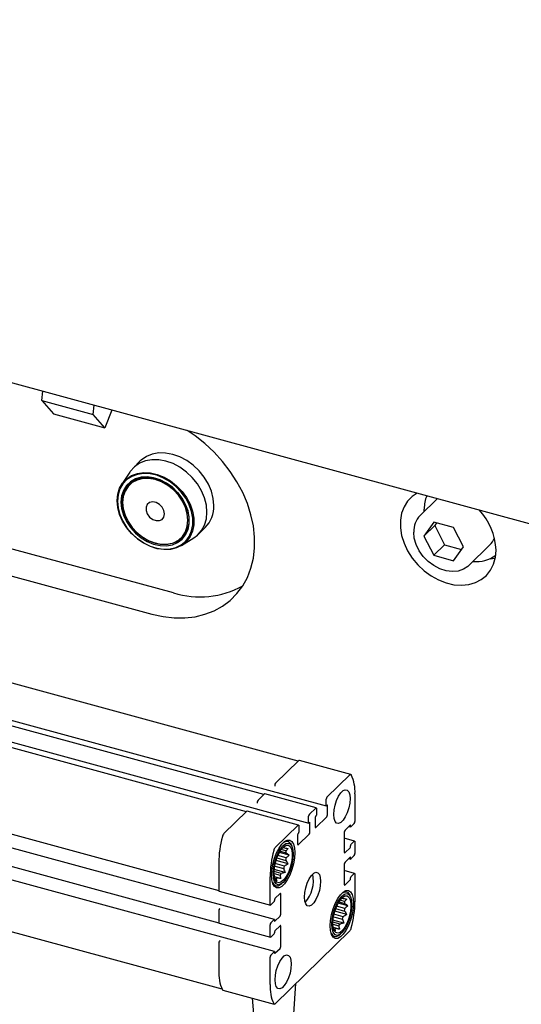
# Model space of a CAD drawing. Units: millimetres. Extents: x 20 to 410, y 10 to 287.
# Drawn here: x 102 to 106, y 123 to 131 of the extents above; entities that cross this region are included whole.
import ezdxf

# ---------------------------------------------------------------- set-up
doc = ezdxf.new("R2010")
doc.units = ezdxf.units.MM

msp = doc.modelspace()

# ---------------------------------------------------------------- linework, layer by layer
at = {"color": 7, "linetype": 'Continuous', "lineweight": 25}
for p, q in [((36.099978, 145.923864), (132.23612, 119.79612)), ((102.574505, 127.787651), (102.582942, 127.855219)), ((102.574505, 127.787651), (102.953541, 127.684637)), ((102.574505, 127.787651), (102.661985, 127.688202)), ((102.953541, 127.684637), (102.961978, 127.752205)), ((102.661985, 127.688202), (103.041021, 127.585188)), ((103.041021, 127.585188), (102.953541, 127.684637)), ((103.092371, 127.716767), (103.041021, 127.585188)), ((103.302333, 127.341439), (103.251663, 127.291984)), ((103.224613, 127.259211), (103.166028, 127.170479)), ((103.548478, 126.367872), (100.516187, 127.191984)), ((103.252336, 127.20281), (103.22056, 127.171796)), ((100.356177, 127.035809), (103.388468, 126.211698)), ((105.495686, 127.063597), (105.367967, 126.938939)), ((105.398279, 126.968524), (105.39769, 126.986998)), ((105.467963, 126.89069), (105.395018, 126.788063)), ((105.475023, 126.86615), (105.395018, 126.788063)), ((105.613854, 126.85104), (105.467963, 126.89069)), ((105.488498, 126.885109), (105.475023, 126.86615)), ((105.475023, 126.86615), (105.547968, 126.723872)), ((103.609712, 126.773087), (103.641488, 126.804101)), ((103.730619, 126.801265), (103.781289, 126.85072)), ((105.395018, 126.788063), (105.467963, 126.645785)), ((105.6868, 126.708762), (105.613854, 126.85104)), ((103.607073, 126.718602), (103.6972, 126.775018)), ((105.547968, 126.723872), (105.467963, 126.645785)), ((105.547968, 126.723872), (105.673324, 126.689803)), ((105.727185, 126.5709), (105.880527, 126.720568)), ((105.467963, 126.645785), (105.613854, 126.606135)), ((105.613854, 126.606135), (105.6868, 126.708762)), ((104.467485, 125.128389), (99.068199, 126.595799)), ((105.883599, 126.620371), (105.922205, 126.624514)), ((98.509583, 126.473514), (104.675241, 124.79782)), ((104.214432, 124.881401), (98.813111, 126.349365)), ((98.380242, 126.347273), (104.5459, 124.671579)), ((104.085091, 124.75516), (98.683769, 126.223124)), ((104.292214, 123.960636), (98.126557, 125.636329)), ((98.479096, 125.642242), (103.881043, 124.174108)), ((98.479096, 125.404684), (103.881043, 123.93655)), ((104.292214, 123.723078), (98.126557, 125.398772)), ((104.469501, 125.130356), (104.30037, 124.965279)), ((104.85603, 125.030423), (104.476994, 125.133437)), ((104.679406, 124.862265), (104.848537, 125.027342)), ((98.505358, 124.916107), (103.904859, 123.448638)), ((104.295036, 124.950277), (104.295036, 124.944155)), ((104.165695, 124.824036), (104.165695, 124.817914)), ((104.217698, 124.884589), (104.171029, 124.839038)), ((104.599732, 124.782808), (104.220696, 124.885822)), ((104.674073, 124.800732), (104.674073, 124.847263)), ((104.886752, 124.887086), (104.886752, 124.683814)), ((104.088357, 124.758348), (103.919226, 124.593272)), ((104.470391, 124.656567), (104.091354, 124.759581)), ((104.550065, 124.736024), (104.596735, 124.781575)), ((104.602068, 124.776985), (104.602068, 124.730453)), ((104.68074, 124.802341), (104.67674, 124.798436)), ((104.683407, 124.731472), (104.683407, 124.800046)), ((104.544731, 124.67449), (104.544731, 124.721022)), ((104.592734, 124.711547), (104.592734, 124.642973)), ((104.599401, 124.722952), (104.595401, 124.719048)), ((104.598068, 124.638383), (104.678073, 124.71647)), ((104.298263, 124.490258), (104.467393, 124.655334)), ((104.472727, 124.650744), (104.472727, 124.604212)), ((104.551399, 124.6761), (104.547398, 124.672195)), ((104.554065, 124.605231), (104.554065, 124.673804)), ((104.85075, 124.656022), (104.813415, 124.619582)), ((104.841525, 124.647018), (104.854585, 124.643469)), ((104.853417, 124.64638), (104.853417, 124.653727)), ((104.881419, 124.668812), (104.856084, 124.644085)), ((104.391197, 124.536554), (104.375304, 124.540873)), ((104.463393, 124.585306), (104.463393, 124.516732)), ((104.47006, 124.596711), (104.46606, 124.592807)), ((104.468727, 124.512142), (104.548732, 124.590229)), ((104.808081, 124.60458), (104.808081, 124.457637)), ((104.884416, 124.537796), (104.808081, 124.558542)), ((104.856084, 124.511836), (104.881419, 124.536564)), ((104.334701, 124.463848), (104.37966, 124.451629)), ((104.377231, 124.465909), (104.3424, 124.475375)), ((104.355745, 124.491245), (104.367147, 124.488146)), ((104.36051, 124.493858), (104.358919, 124.49429)), ((104.420856, 124.500171), (104.41537, 124.512317)), ((104.813415, 124.453046), (104.85075, 124.489487)), ((104.853417, 124.496988), (104.853417, 124.504335)), ((104.886752, 124.531973), (104.886752, 124.446257)), ((104.393372, 124.369792), (104.304228, 124.394019)), ((104.310768, 124.413628), (104.377231, 124.395565)), ((104.37966, 124.414586), (104.31788, 124.431377)), ((104.401624, 124.434403), (104.329035, 124.454132)), ((104.85075, 124.418465), (104.813415, 124.382024)), ((104.841525, 124.40946), (104.854585, 124.405911)), ((104.853417, 124.408822), (104.853417, 124.416169)), ((104.881419, 124.431255), (104.856084, 124.406527)), ((103.881011, 124.378416), (103.881011, 124.175145)), ((104.37083, 124.306386), (104.291161, 124.328038)), ((104.294483, 124.352921), (104.36051, 124.334976)), ((104.367147, 124.353643), (104.298433, 124.372318)), ((104.808081, 124.367022), (104.808081, 124.220079)), ((104.884416, 124.300238), (104.808081, 124.320985)), ((104.260047, 124.072131), (104.260047, 124.275402)), ((104.290151, 124.298009), (104.333979, 124.286098)), ((104.343044, 124.299407), (104.290226, 124.313762)), ((104.340036, 124.261175), (104.292516, 124.27409)), ((104.31381, 124.266413), (104.292889, 124.272099)), ((104.294565, 124.264793), (104.304745, 124.262026)), ((104.309242, 124.246274), (104.300703, 124.252719)), ((104.813415, 124.215488), (104.85075, 124.251929)), ((104.853417, 124.25943), (104.853417, 124.266777)), ((104.856084, 124.274278), (104.881419, 124.299006)), ((104.886752, 124.294416), (104.886752, 124.091144)), ((103.883347, 124.169322), (104.262384, 124.066308)), ((104.286133, 124.212775), (104.302027, 124.208455)), ((104.335143, 124.217122), (104.346022, 124.224821)), ((104.293383, 124.107116), (104.293383, 124.099769)), ((104.333385, 124.151058), (104.296049, 124.114617)), ((104.338719, 123.999525), (104.338719, 124.146468)), ((104.810591, 124.09294), (104.77576, 124.102407)), ((104.789105, 124.118277), (104.800507, 124.115178)), ((104.79387, 124.120889), (104.792279, 124.121322)), ((104.824557, 124.163585), (104.808664, 124.167905)), ((104.854216, 124.127202), (104.84873, 124.139348)), ((103.889678, 124.041559), (103.886345, 124.038306)), ((104.290716, 124.092268), (104.265381, 124.067541)), ((104.744128, 124.04066), (104.810591, 124.022597)), ((104.81302, 124.041618), (104.75124, 124.058408)), ((104.834984, 124.061435), (104.762395, 124.081163)), ((104.768061, 124.09088), (104.81302, 124.078661)), ((103.881011, 124.023304), (103.881011, 123.937587)), ((104.265381, 123.935292), (104.290716, 123.96002)), ((104.293383, 123.957724), (104.293383, 123.950377)), ((104.296049, 123.948082), (104.333385, 123.984523)), ((104.80419, 123.933417), (104.724521, 123.95507)), ((104.727843, 123.979953), (104.79387, 123.962008)), ((104.800507, 123.980674), (104.731793, 123.999349)), ((104.826732, 123.996823), (104.737588, 124.021051)), ((103.883347, 123.931764), (104.262384, 123.82875)), ((104.260047, 123.834573), (104.260047, 123.92029)), ((104.333385, 123.9135), (104.296049, 123.87706)), ((104.338719, 123.761967), (104.338719, 123.90891)), ((104.723511, 123.925041), (104.767339, 123.913129)), ((104.776404, 123.926439), (104.723586, 123.940794)), ((104.773396, 123.888207), (104.725876, 123.901121)), ((104.74717, 123.893444), (104.726249, 123.89913)), ((104.727925, 123.891824), (104.738105, 123.889058)), ((104.742602, 123.873306), (104.734063, 123.879751)), ((104.290716, 123.85471), (104.265381, 123.829983)), ((104.293383, 123.869559), (104.293383, 123.862211)), ((104.848537, 123.876289), (104.298263, 123.339204)), ((104.719493, 123.839806), (104.735387, 123.835487)), ((104.768503, 123.844154), (104.779382, 123.851853)), ((103.881011, 123.785746), (103.881011, 123.582475)), ((103.889678, 123.804002), (103.886345, 123.800748)), ((104.296049, 123.710524), (104.333385, 123.746965)), ((104.260047, 123.479461), (104.260047, 123.682732)), ((104.265381, 123.697734), (104.290716, 123.722462)), ((104.293383, 123.720167), (104.293383, 123.712819)), ((104.435675, 123.264874), (104.451017, 123.488297)), ((103.911733, 123.439137), (104.290769, 123.336124)), ((104.128786, 123.380147), (104.136702, 123.264874))]:
    msp.add_line(p, q, dxfattribs=at)
at = {"color": 7, "linetype": 'Continuous', "lineweight": 25, "flags": 128}
for points in [[(103.388468, 126.211698), (103.47043, 126.193729), (103.551431, 126.184585), (103.630522, 126.184373), (103.706774, 126.193094), (103.779295, 126.210648), (103.847234, 126.236828), (103.909794, 126.271327), (103.966242, 126.313741), (104.015916, 126.363573), (104.058234, 126.420238), (104.0927, 126.483071), (104.118909, 126.551337), (104.136554, 126.624235), (104.145429, 126.70091), (104.145429, 126.780463), (104.136554, 126.861962), (104.118909, 126.944451), (104.0927, 127.026963), (104.058234, 127.108531), (104.015916, 127.188198), (103.966242, 127.26503), (103.909794, 127.338127), (103.847234, 127.406631), (103.779295, 127.46974), (103.706774, 127.526713), (103.649226, 127.565426)], [(103.84504, 127.013668), (103.840433, 127.065953), (103.826753, 127.119153), (103.804415, 127.171652), (103.774098, 127.221855), (103.736723, 127.268236), (103.693425, 127.309387), (103.645521, 127.344056), (103.594466, 127.37119), (103.541811, 127.389966), (103.489156, 127.399811), (103.4381, 127.400428), (103.390196, 127.391798), (103.346899, 127.374182), (103.309524, 127.348117), (103.302333, 127.341439)], [(103.6972, 126.775018), (103.723428, 126.794588), (103.753745, 126.828311), (103.776083, 126.868668), (103.789763, 126.914432), (103.79437, 126.964213), (103.789763, 127.016498), (103.776083, 127.069698), (103.753745, 127.122197), (103.723428, 127.1724), (103.686053, 127.218781), (103.642755, 127.259931), (103.594851, 127.294601), (103.543796, 127.321735), (103.491141, 127.34051), (103.438486, 127.350356), (103.387431, 127.350973), (103.339526, 127.342343), (103.296229, 127.324727), (103.258854, 127.298661), (103.228537, 127.264938), (103.224613, 127.259211)], [(103.131776, 127.048992), (103.136324, 127.096729), (103.149821, 127.14046), (103.171834, 127.178779), (103.201655, 127.210454), (103.238325, 127.234468), (103.280666, 127.250049), (103.327318, 127.256695), (103.37678, 127.254194), (103.427463, 127.242626), (103.477738, 127.222362), (103.525989, 127.194053), (103.570666, 127.158611), (103.610331, 127.117173), (103.643711, 127.071071), (103.669733, 127.021789), (103.68756, 126.970908), (103.696619, 126.920065), (103.696619, 126.870894), (103.68756, 126.824976), (103.669733, 126.783785), (103.643711, 126.748646), (103.610331, 126.720689), (103.570666, 126.700812), (103.525989, 126.689653), (103.477738, 126.687572), (103.427463, 126.694635), (103.37678, 126.710616), (103.327318, 126.735), (103.280666, 126.767005), (103.238325, 126.8056), (103.201655, 126.849547), (103.171834, 126.897432), (103.149821, 126.947716), (103.136324, 126.998783), (103.131776, 127.048992)], [(103.134484, 127.045389), (103.138951, 126.996068), (103.152209, 126.945904), (103.173833, 126.896509), (103.203126, 126.849471), (103.239148, 126.806302), (103.280741, 126.768389), (103.326567, 126.736951), (103.375155, 126.712998), (103.424941, 126.6973), (103.474327, 126.690362), (103.521725, 126.692406), (103.565611, 126.703367), (103.604575, 126.722893), (103.637365, 126.750356), (103.662926, 126.784873), (103.680437, 126.825335), (103.689336, 126.870441), (103.689336, 126.918743), (103.680437, 126.968686), (103.662926, 127.018667), (103.637365, 127.067078), (103.604575, 127.112364), (103.565611, 127.153069), (103.521725, 127.187885), (103.474327, 127.215692), (103.424941, 127.235598), (103.375155, 127.246962), (103.326567, 127.249419), (103.280741, 127.24289), (103.239148, 127.227585), (103.203126, 127.203996), (103.173833, 127.17288), (103.152209, 127.135239), (103.138951, 127.092282), (103.134484, 127.045389)], [(103.159779, 127.038515), (103.164345, 126.990925), (103.177879, 126.942573), (103.199892, 126.895207), (103.229588, 126.850538), (103.265894, 126.810181), (103.307498, 126.775594), (103.352895, 126.748028), (103.400446, 126.728479), (103.448431, 126.717653), (103.495117, 126.715942), (103.538815, 126.723407), (103.577947, 126.739779), (103.611098, 126.764465), (103.63707, 126.796575), (103.654925, 126.834947), (103.664016, 126.878194), (103.664016, 126.924753), (103.654925, 126.972942), (103.63707, 127.021019), (103.611098, 127.067246), (103.577947, 127.109952), (103.538815, 127.147595), (103.495117, 127.178812), (103.448431, 127.202477), (103.400446, 127.217734), (103.352895, 127.224031), (103.307498, 127.221141), (103.265894, 127.209168), (103.229588, 127.188545), (103.199892, 127.160018), (103.177879, 127.124617), (103.164345, 127.083622), (103.159779, 127.038515)], [(103.168763, 127.039401), (103.173215, 127.08338), (103.186411, 127.123351), (103.207874, 127.157867), (103.236827, 127.185681), (103.272226, 127.205788), (103.312789, 127.217461), (103.357052, 127.220279), (103.403413, 127.214139), (103.450199, 127.199264), (103.495717, 127.176191), (103.538323, 127.145754), (103.576477, 127.109052), (103.608799, 127.067414), (103.634122, 127.022342), (103.65153, 126.975467), (103.660394, 126.928483), (103.660394, 126.883088), (103.65153, 126.840922), (103.634122, 126.80351), (103.608799, 126.772203), (103.576477, 126.748133), (103.538323, 126.73217), (103.495717, 126.724892), (103.450199, 126.72656), (103.403413, 126.737116), (103.357052, 126.756176), (103.312789, 126.783053), (103.272226, 126.816775), (103.236827, 126.856123), (103.207874, 126.899676), (103.186411, 126.945858), (103.173215, 126.993001), (103.168763, 127.039401)], [(103.17115, 127.035424), (103.175787, 126.988535), (103.189519, 126.940928), (103.211819, 126.894432), (103.241831, 126.850833), (103.278399, 126.811808), (103.32012, 126.778856), (103.36539, 126.753243), (103.412469, 126.735954), (103.459549, 126.727653), (103.504819, 126.728659), (103.54654, 126.738934), (103.583108, 126.758081), (103.61312, 126.785367), (103.63542, 126.819742), (103.649152, 126.859885), (103.653789, 126.904253), (103.649152, 126.951142), (103.63542, 126.998749), (103.61312, 127.045245), (103.583108, 127.088844), (103.54654, 127.127869), (103.504819, 127.160821), (103.459549, 127.186434), (103.412469, 127.203723), (103.36539, 127.212024), (103.32012, 127.211018), (103.278399, 127.200744), (103.241831, 127.181596), (103.211819, 127.15431), (103.189519, 127.119935), (103.175787, 127.079792), (103.17115, 127.035424)], [(105.345193, 127.104498), (105.309446, 127.080278), (105.275244, 127.045462), (105.248786, 127.003794), (105.230757, 126.956355), (105.221624, 126.904373), (105.221624, 126.849194), (105.230757, 126.792248), (105.248786, 126.735009), (105.275244, 126.67896), (105.309446, 126.625553), (105.350506, 126.57617), (105.397361, 126.532091), (105.448797, 126.494457), (105.503482, 126.464243), (105.559999, 126.442231), (105.616886, 126.428993), (105.672668, 126.424869), (105.725902, 126.429968), (105.775207, 126.444158), (105.819307, 126.46707), (105.857061, 126.498111), (105.88749, 126.536477), (105.909805, 126.581176), (105.92343, 126.631048), (105.928011, 126.684803), (105.928011, 126.684803)], [(103.481394, 126.951106), (103.47674, 126.976503), (103.463406, 127.000999), (103.443192, 127.021287), (103.418829, 127.034626), (103.393607, 127.039216), (103.370933, 127.034436), (103.353868, 127.020931), (103.344718, 127.000527), (103.344718, 126.975977), (103.353868, 126.950599), (103.370933, 126.927819), (103.393607, 126.910714), (103.418829, 126.901594), (103.443192, 126.901691), (103.463406, 126.910992), (103.47674, 126.92824), (103.481394, 126.951106)], [(105.727185, 126.5709), (105.720134, 126.56445), (105.686782, 126.542788), (105.647731, 126.529811), (105.60458, 126.526049), (105.559095, 126.531658), (105.513138, 126.546407), (105.468591, 126.569692), (105.427278, 126.600561), (105.39089, 126.637749), (105.360916, 126.679734), (105.338585, 126.724797), (105.324809, 126.771094), (105.320154, 126.816728)], [(104.848537, 125.027342), (104.850184, 125.028762), (104.851805, 125.029785), (104.853377, 125.030396), (104.854874, 125.030585), (104.856275, 125.030349), (104.857557, 125.029693), (104.8587, 125.028625), (104.859689, 125.027163)], [(104.730076, 124.734165), (104.732507, 124.767586), (104.739602, 124.803044), (104.750786, 124.837667), (104.765153, 124.868649), (104.78154, 124.893481), (104.798619, 124.91015), (104.815006, 124.917307), (104.829374, 124.914371), (104.840558, 124.901581), (104.847653, 124.879972), (104.850084, 124.851296), (104.847653, 124.817874), (104.840558, 124.782416), (104.829374, 124.747793), (104.815006, 124.716811), (104.798619, 124.691979), (104.78154, 124.67531), (104.765153, 124.668153), (104.750786, 124.671089), (104.739602, 124.683879), (104.732507, 124.705488), (104.730076, 124.734165)], [(104.596735, 124.781575), (104.597775, 124.782403), (104.598776, 124.782822), (104.599698, 124.782817), (104.600506, 124.782387), (104.601169, 124.78155), (104.601662, 124.780338), (104.601966, 124.778796), (104.602068, 124.776985)], [(104.67674, 124.798436), (104.676219, 124.798023), (104.675719, 124.797813), (104.675258, 124.797816), (104.674854, 124.79803), (104.674522, 124.798449), (104.674276, 124.799055), (104.674124, 124.799826), (104.674073, 124.800732)], [(104.683407, 124.800046), (104.683355, 124.800951), (104.683204, 124.801722), (104.682957, 124.802328), (104.682626, 124.802747), (104.682221, 124.802961), (104.68176, 124.802964), (104.68126, 124.802754), (104.68074, 124.802341)], [(104.467393, 124.655334), (104.468434, 124.656162), (104.469434, 124.656581), (104.470357, 124.656575), (104.471165, 124.656146), (104.471828, 124.655309), (104.472321, 124.654096), (104.472625, 124.652555), (104.472727, 124.650744)], [(104.547398, 124.672195), (104.546878, 124.671782), (104.546378, 124.671572), (104.545917, 124.671575), (104.545513, 124.671789), (104.545181, 124.672208), (104.544934, 124.672814), (104.544783, 124.673585), (104.544731, 124.67449)], [(104.554065, 124.673804), (104.554014, 124.67471), (104.553862, 124.675481), (104.553616, 124.676087), (104.553284, 124.676506), (104.55288, 124.67672), (104.552419, 124.676723), (104.551919, 124.676513), (104.551399, 124.6761)], [(104.592734, 124.642973), (104.592837, 124.641162), (104.59314, 124.639621), (104.593633, 124.638408), (104.594297, 124.637571), (104.595105, 124.637142), (104.596027, 124.637136), (104.597028, 124.637555), (104.598068, 124.638383)], [(104.853417, 124.653727), (104.853366, 124.654633), (104.853214, 124.655403), (104.852968, 124.65601), (104.852636, 124.656428), (104.852232, 124.656643), (104.851771, 124.656646), (104.851271, 124.656436), (104.85075, 124.656022)], [(104.856084, 124.644085), (104.855564, 124.643671), (104.855063, 124.643462), (104.854602, 124.643464), (104.854198, 124.643679), (104.853867, 124.644097), (104.85362, 124.644704), (104.853468, 124.645474), (104.853417, 124.64638)], [(104.271381, 124.286464), (104.273861, 124.326395), (104.281156, 124.368845), (104.292843, 124.411349), (104.308242, 124.451435), (104.326458, 124.486775), (104.346433, 124.515314), (104.367006, 124.535394), (104.386981, 124.545847), (104.405198, 124.546067), (104.420597, 124.536041), (104.432283, 124.51635), (104.439579, 124.48814), (104.442058, 124.453051), (104.439579, 124.41312), (104.432283, 124.37067), (104.420597, 124.328166), (104.405198, 124.28808), (104.386981, 124.25274), (104.367006, 124.224201), (104.346433, 124.204121), (104.326458, 124.193668), (104.308242, 124.193448), (104.292843, 124.203474), (104.281156, 124.223165), (104.273861, 124.251375), (104.271381, 124.286464)], [(104.35842, 124.528125), (104.361479, 124.530152), (104.380393, 124.537325), (104.397184, 124.534142), (104.410798, 124.520803), (104.41537, 124.512317)], [(104.881419, 124.536564), (104.882459, 124.537391), (104.88346, 124.53781), (104.884382, 124.537805), (104.88519, 124.537376), (104.885854, 124.536539), (104.886346, 124.535326), (104.88665, 124.533784), (104.886752, 124.531973)], [(104.282715, 124.297527), (104.285237, 124.335167), (104.29263, 124.375165), (104.304391, 124.414794), (104.319718, 124.451354), (104.337566, 124.482354), (104.35672, 124.50568), (104.375874, 124.519743), (104.393722, 124.523585), (104.409049, 124.516944), (104.42081, 124.500272), (104.428203, 124.474706), (104.430724, 124.441988), (104.428203, 124.404348), (104.42081, 124.36435), (104.409049, 124.324721), (104.393722, 124.288161), (104.375874, 124.257161), (104.35672, 124.233835), (104.337566, 124.219772), (104.319718, 124.21593), (104.304391, 124.222571), (104.29263, 124.239243), (104.285237, 124.264809), (104.282715, 124.297527)], [(104.290049, 124.304685), (104.292521, 124.340135), (104.299755, 124.377782), (104.311214, 124.414835), (104.326047, 124.448544), (104.343155, 124.476409), (104.36127, 124.496365), (104.379047, 124.506931), (104.395168, 124.507324), (104.408437, 124.497513), (104.417871, 124.478228), (104.42277, 124.450898), (104.42277, 124.41755), (104.417871, 124.380658), (104.408437, 124.342957), (104.395168, 124.307244), (104.379047, 124.276167), (104.36127, 124.252031), (104.343155, 124.236627), (104.326047, 124.231096), (104.311214, 124.235849), (104.299755, 124.250534), (104.292521, 124.274061), (104.290049, 124.304685)], [(104.463393, 124.516732), (104.463496, 124.514921), (104.463799, 124.51338), (104.464292, 124.512167), (104.464955, 124.51133), (104.465764, 124.510901), (104.466686, 124.510895), (104.467686, 124.511314), (104.468727, 124.512142)], [(104.808081, 124.457637), (104.808183, 124.455826), (104.808487, 124.454284), (104.80898, 124.453071), (104.809643, 124.452234), (104.810451, 124.451805), (104.811374, 124.4518), (104.812374, 124.452219), (104.813415, 124.453046)], [(104.853417, 124.416169), (104.853366, 124.417075), (104.853214, 124.417846), (104.852968, 124.418452), (104.852636, 124.41887), (104.852232, 124.419085), (104.851771, 124.419088), (104.851271, 124.418878), (104.85075, 124.418465)], [(104.856084, 124.406527), (104.855564, 124.406113), (104.855063, 124.405904), (104.854602, 124.405906), (104.854198, 124.406121), (104.853867, 124.40654), (104.85362, 124.407146), (104.853468, 124.407917), (104.853417, 124.408822)], [(104.513396, 124.124708), (104.515827, 124.158129), (104.522922, 124.193587), (104.534106, 124.22821), (104.548473, 124.259192), (104.56486, 124.284024), (104.581939, 124.300693), (104.598326, 124.30785), (104.612694, 124.304915), (104.623878, 124.292124), (104.630973, 124.270515), (104.633404, 124.241839), (104.630973, 124.208417), (104.623878, 124.172959), (104.612694, 124.138336), (104.598326, 124.107354), (104.581939, 124.082523), (104.56486, 124.065853), (104.548473, 124.058696), (104.534106, 124.061632), (104.522922, 124.074422), (104.515827, 124.096031), (104.513396, 124.124708)], [(104.881419, 124.299006), (104.882459, 124.299833), (104.88346, 124.300252), (104.884382, 124.300247), (104.88519, 124.299818), (104.885854, 124.298981), (104.886346, 124.297768), (104.88665, 124.296227), (104.886752, 124.294416)], [(103.881011, 124.175145), (103.881113, 124.173334), (103.881417, 124.171792), (103.88191, 124.17058), (103.882573, 124.169743), (103.883347, 124.169322)], [(104.704741, 123.913496), (104.707221, 123.953426), (104.714516, 123.995877), (104.726203, 124.038381), (104.741602, 124.078467), (104.759818, 124.113807), (104.779793, 124.142346), (104.800366, 124.162425), (104.820341, 124.172879), (104.838558, 124.173099), (104.853957, 124.163072), (104.865643, 124.143382), (104.872939, 124.115172), (104.875418, 124.080082), (104.872939, 124.040152), (104.865643, 123.997701), (104.853957, 123.955198), (104.838558, 123.915111), (104.820341, 123.879772), (104.800366, 123.851233), (104.779793, 123.831153), (104.759818, 123.820699), (104.741602, 123.820479), (104.726203, 123.830506), (104.714516, 123.850196), (104.707221, 123.878406), (104.704741, 123.913496)], [(104.808081, 124.220079), (104.808183, 124.218268), (104.808487, 124.216726), (104.80898, 124.215514), (104.809643, 124.214677), (104.810451, 124.214247), (104.811374, 124.214242), (104.812374, 124.214661), (104.813415, 124.215488)], [(104.338719, 124.146468), (104.338616, 124.148279), (104.338313, 124.14982), (104.33782, 124.151033), (104.337157, 124.15187), (104.336348, 124.152299), (104.335426, 124.152305), (104.334426, 124.151885), (104.333385, 124.151058)], [(104.716075, 123.924558), (104.718597, 123.962199), (104.72599, 124.002197), (104.737751, 124.041826), (104.753078, 124.078386), (104.770926, 124.109385), (104.79008, 124.132711), (104.809234, 124.146775), (104.827082, 124.150617), (104.842409, 124.143975), (104.85417, 124.127304), (104.861563, 124.101738), (104.864084, 124.06902), (104.861563, 124.031379), (104.85417, 123.991382), (104.842409, 123.951752), (104.827082, 123.915192), (104.809234, 123.884193), (104.79008, 123.860867), (104.770926, 123.846804), (104.753078, 123.842962), (104.737751, 123.849603), (104.72599, 123.866274), (104.718597, 123.89184), (104.716075, 123.924558)], [(104.723409, 123.931716), (104.725881, 123.967167), (104.733115, 124.004814), (104.744574, 124.041866), (104.759407, 124.075575), (104.776515, 124.103441), (104.79463, 124.123397), (104.812407, 124.133963), (104.828528, 124.134355), (104.841797, 124.124545), (104.851231, 124.10526), (104.85613, 124.07793), (104.85613, 124.044582), (104.851231, 124.007689), (104.841797, 123.969988), (104.828528, 123.934275), (104.812407, 123.903198), (104.79463, 123.879063), (104.776515, 123.863658), (104.759407, 123.858128), (104.744574, 123.862881), (104.733115, 123.877565), (104.725881, 123.901092), (104.723409, 123.931716)], [(104.79178, 124.155156), (104.794839, 124.157184), (104.813753, 124.164357), (104.830544, 124.161174), (104.844158, 124.147835), (104.84873, 124.139348)], [(104.265381, 124.067541), (104.26434, 124.066713), (104.26334, 124.066294), (104.262418, 124.066299), (104.261609, 124.066729), (104.260946, 124.067566), (104.260453, 124.068778), (104.26015, 124.07032), (104.260047, 124.072131)], [(104.290716, 123.96002), (104.291236, 123.960433), (104.291736, 123.960643), (104.292197, 123.96064), (104.292602, 123.960425), (104.292933, 123.960007), (104.29318, 123.959401), (104.293331, 123.95863), (104.293383, 123.957724)], [(103.881011, 123.937587), (103.881113, 123.935776), (103.881417, 123.934235), (103.88191, 123.933022), (103.882573, 123.932185), (103.883347, 123.931764)], [(104.293383, 123.950377), (104.293434, 123.949472), (104.293586, 123.948701), (104.293832, 123.948095), (104.294164, 123.947676), (104.294568, 123.947461), (104.295029, 123.947459), (104.295529, 123.947668), (104.296049, 123.948082)], [(104.338719, 123.90891), (104.338616, 123.910721), (104.338313, 123.912262), (104.33782, 123.913475), (104.337157, 123.914312), (104.336348, 123.914742), (104.335426, 123.914747), (104.334426, 123.914328), (104.333385, 123.9135)], [(104.265381, 123.829983), (104.26434, 123.829155), (104.26334, 123.828736), (104.262418, 123.828742), (104.261609, 123.829171), (104.260946, 123.830008), (104.260453, 123.831221), (104.26015, 123.832762), (104.260047, 123.834573)], [(104.290716, 123.722462), (104.291236, 123.722875), (104.291736, 123.723085), (104.292197, 123.723082), (104.292602, 123.722868), (104.292933, 123.722449), (104.29318, 123.721843), (104.293331, 123.721072), (104.293383, 123.720167)], [(104.293383, 123.712819), (104.293434, 123.711914), (104.293586, 123.711143), (104.293832, 123.710537), (104.294164, 123.710118), (104.294568, 123.709904), (104.295029, 123.709901), (104.295529, 123.71011), (104.296049, 123.710524)], [(104.296716, 123.515251), (104.299147, 123.548672), (104.306242, 123.584131), (104.317426, 123.618753), (104.331793, 123.649735), (104.34818, 123.674567), (104.365259, 123.691237), (104.381646, 123.698393), (104.396014, 123.695458), (104.407198, 123.682667), (104.414293, 123.661058), (104.416724, 123.632382), (104.414293, 123.598961), (104.407198, 123.563502), (104.396014, 123.52888), (104.381646, 123.497897), (104.365259, 123.473066), (104.34818, 123.456396), (104.331793, 123.449239), (104.317426, 123.452175), (104.306242, 123.464965), (104.299147, 123.486574), (104.296716, 123.515251)], [(104.298263, 123.339204), (104.296616, 123.337785), (104.294994, 123.336761), (104.293423, 123.336151), (104.291925, 123.335962), (104.290525, 123.336197), (104.289243, 123.336854), (104.288099, 123.337922), (104.287111, 123.339384)]]:
    msp.add_lwpolyline(points, dxfattribs=at)
at = {"color": 7, "linetype": 'Continuous', "lineweight": 25}
for centre, radius, start, end in [((105.638927, 126.990319), 0.241261, 156.8987163, 180.7885626), ((103.622175, 127.006916), 0.222967, 315.5302358, 1.7355213), ((105.485762, 126.822396), 0.165705, 135.3057888, 181.9599683), ((105.475395, 126.667519), 0.452947, 2.186869, 43.6203118), ((105.773257, 126.829753), 0.153064, 314.4931644, 339.1842381), ((105.784877, 126.831863), 0.232992, 263.2511777, 307.1842628), ((103.741587, 126.995274), 0.656449, 252.8920536, 298.8405613), ((104.476043, 125.125098), 0.008393, 83.491775, 141.2075827), ((104.584539, 124.901349), 0.30255, 357.2978506, 24.5725305), ((104.318407, 124.950418), 0.023371, 140.5129436, 180.343437), ((104.189066, 124.824176), 0.023371, 140.5129436, 180.343437), ((104.220198, 124.882771), 0.003091, 80.73183, 143.9675277), ((104.697444, 124.847404), 0.023371, 140.5129436, 180.343437), ((104.090857, 124.75653), 0.003091, 80.73183, 143.9675277), ((104.568102, 124.721162), 0.023371, 140.5129436, 180.343437), ((104.60442, 124.711617), 0.011686, 140.5129436, 180.343437), ((104.590383, 124.730383), 0.011686, 320.5129436, 0.343437), ((104.660036, 124.731332), 0.023371, 320.5129436, 0.343437), ((104.863382, 124.683674), 0.023371, 320.5129436, 0.343437), ((104.530694, 124.605091), 0.023371, 320.5129436, 0.343437), ((104.831452, 124.60472), 0.023371, 140.5129436, 180.343437), ((104.650404, 124.368827), 0.769452, 164.7417535, 179.2859335), ((103.956775, 124.560387), 0.049913, 138.7879268, 167.3425825), ((104.475079, 124.585376), 0.011686, 140.5129436, 180.343437), ((104.461042, 124.604142), 0.011686, 320.5129436, 0.343437), ((105.02944, 124.265813), 0.769452, 164.7417535, 179.2859335), ((104.335811, 124.457373), 0.049913, 138.7879268, 167.3425825), ((104.347638, 124.47219), 0.025203, 39.279802, 59.2867688), ((104.267051, 124.439819), 0.113227, 5.9868736, 13.3215292), ((104.841732, 124.496918), 0.011686, 320.5129436, 0.343437), ((104.865103, 124.504405), 0.011686, 140.5129436, 180.343437), ((104.118024, 124.438333), 0.262712, 350.6309466, 354.8140034), ((104.863382, 124.446117), 0.023371, 320.5129436, 0.343437), ((104.091025, 124.441299), 0.289702, 338.4687461, 342.3876345), ((104.831452, 124.367162), 0.023371, 140.5129436, 180.343437), ((104.29279, 124.298291), 0.038184, 288.2441092, 303.4001371), ((104.210094, 124.38022), 0.155584, 322.7738238, 328.7069074), ((104.334267, 124.248264), 0.24565, 318.5429074, 11.0480663), ((104.841732, 124.25936), 0.011686, 320.5129436, 0.343437), ((104.865103, 124.266847), 0.011686, 140.5129436, 180.343437), ((104.311454, 124.243026), 0.035102, 197.7649346, 312.4432244), ((104.281697, 124.099699), 0.011686, 320.5129436, 0.343437), ((104.305068, 124.107186), 0.011686, 140.5129436, 180.343437), ((104.780998, 124.099222), 0.025203, 39.279802, 59.2867688), ((103.904382, 124.023444), 0.023371, 140.5129436, 180.343437), ((104.700411, 124.066851), 0.113227, 5.9868736, 13.3215292), ((104.551384, 124.065364), 0.262712, 350.6309466, 354.8140034), ((104.11736, 124.100734), 0.769452, 344.7417535, 359.2859335), ((104.315348, 123.999385), 0.023371, 320.5129436, 0.343437), ((104.524385, 124.068331), 0.289702, 338.4687461, 342.3876345), ((104.283418, 123.92043), 0.023371, 140.5129436, 180.343437), ((104.72615, 123.925322), 0.038184, 288.2441092, 303.4001371), ((104.643454, 124.007252), 0.155584, 322.7738238, 328.7069074), ((104.810989, 123.909174), 0.049913, 318.7879268, 347.3425825), ((104.281697, 123.862141), 0.011686, 320.5129436, 0.343437), ((104.305068, 123.869629), 0.011686, 140.5129436, 180.343437), ((104.744814, 123.870058), 0.035102, 197.7649018, 312.443221), ((103.904382, 123.785886), 0.023371, 140.5129436, 180.343437), ((104.315348, 123.761827), 0.023371, 320.5129436, 0.343437), ((104.283418, 123.682872), 0.023371, 140.5129436, 180.343437), ((104.183225, 123.568212), 0.30255, 177.2978506, 204.5725308), ((104.562261, 123.465198), 0.30255, 177.2978506, 204.5725308), ((103.913556, 123.444865), 0.006011, 204.2382053, 252.3479142)]:
    msp.add_arc(centre, radius, start, end, dxfattribs=at)
for points, knots in [([(104.367147, 124.488146), (104.371642, 124.487277), (104.38006, 124.48565), (104.38914, 124.48378), (104.393372, 124.482908)], [0, 0, 0, 0, 0.53390506, 1, 1, 1, 1]), ([(104.393372, 124.482908), (104.389937, 124.479866), (104.38407, 124.474671), (104.379235, 124.468476), (104.377231, 124.465909)], [0, 0, 0, 0, 0.58558057, 1, 1, 1, 1]), ([(104.377231, 124.395565), (104.379844, 124.390863), (104.384737, 124.382057), (104.390627, 124.373691), (104.393372, 124.369792)], [0, 0, 0, 0, 0.53390506, 1, 1, 1, 1]), ([(104.37966, 124.451629), (104.383359, 124.448523), (104.390288, 124.442705), (104.39802, 124.437042), (104.401624, 124.434403)], [0, 0, 0, 0, 0.53390506, 1, 1, 1, 1]), ([(104.401624, 124.434403), (104.397106, 124.430837), (104.389391, 124.424748), (104.382511, 124.417564), (104.37966, 124.414586)], [0, 0, 0, 0, 0.58558057, 1, 1, 1, 1]), ([(104.36051, 124.334976), (104.362036, 124.329749), (104.364894, 124.319958), (104.368943, 124.3107), (104.37083, 124.306386)], [0, 0, 0, 0, 0.53390506, 1, 1, 1, 1]), ([(104.393372, 124.369792), (104.388062, 124.366908), (104.378994, 124.361982), (104.370618, 124.356086), (104.367147, 124.353643)], [0, 0, 0, 0, 0.58558057, 1, 1, 1, 1]), ([(104.304745, 124.262026), (104.305184, 124.259195), (104.306006, 124.253892), (104.308213, 124.248696), (104.309242, 124.246274)], [0, 0, 0, 0, 0.53390506, 1, 1, 1, 1]), ([(104.340036, 124.261175), (104.334726, 124.262267), (104.325657, 124.264132), (104.317281, 124.265744), (104.31381, 124.266413)], [0, 0, 0, 0, 0.58558057, 1, 1, 1, 1]), ([(104.333979, 124.286098), (104.334709, 124.281555), (104.336077, 124.273046), (104.338777, 124.264949), (104.340036, 124.261175)], [0, 0, 0, 0, 0.53390506, 1, 1, 1, 1]), ([(104.37083, 124.306386), (104.365229, 124.305206), (104.355666, 124.303193), (104.346742, 124.300517), (104.343044, 124.299407)], [0, 0, 0, 0, 0.58558057, 1, 1, 1, 1]), ([(104.800507, 124.115178), (104.805002, 124.114309), (104.81342, 124.112682), (104.8225, 124.110812), (104.826732, 124.10994)], [0, 0, 0, 0, 0.53390506, 1, 1, 1, 1]), ([(104.826732, 124.10994), (104.823297, 124.106898), (104.81743, 124.101702), (104.812595, 124.095508), (104.810591, 124.09294)], [0, 0, 0, 0, 0.58558057, 1, 1, 1, 1]), ([(104.81302, 124.078661), (104.816719, 124.075554), (104.823648, 124.069736), (104.83138, 124.064074), (104.834984, 124.061435)], [0, 0, 0, 0, 0.53390506, 1, 1, 1, 1]), ([(104.834984, 124.061435), (104.830466, 124.057869), (104.822751, 124.051779), (104.815871, 124.044595), (104.81302, 124.041618)], [0, 0, 0, 0, 0.58558057, 1, 1, 1, 1]), ([(104.79387, 123.962008), (104.795396, 123.95678), (104.798254, 123.946989), (104.802303, 123.937732), (104.80419, 123.933417)], [0, 0, 0, 0, 0.53390506, 1, 1, 1, 1]), ([(104.826732, 123.996823), (104.821422, 123.993939), (104.812354, 123.989014), (104.803978, 123.983118), (104.800507, 123.980674)], [0, 0, 0, 0, 0.58558057, 1, 1, 1, 1]), ([(104.810591, 124.022597), (104.813204, 124.017895), (104.818097, 124.009089), (104.823987, 124.000723), (104.826732, 123.996823)], [0, 0, 0, 0, 0.53390506, 1, 1, 1, 1]), ([(104.738105, 123.889058), (104.738544, 123.886226), (104.739366, 123.880923), (104.741573, 123.875727), (104.742602, 123.873306)], [0, 0, 0, 0, 0.53390506, 1, 1, 1, 1]), ([(104.773396, 123.888207), (104.768086, 123.889299), (104.759017, 123.891163), (104.750641, 123.892776), (104.74717, 123.893444)], [0, 0, 0, 0, 0.58558057, 1, 1, 1, 1]), ([(104.767339, 123.913129), (104.768069, 123.908586), (104.769437, 123.900077), (104.772137, 123.891981), (104.773396, 123.888207)], [0, 0, 0, 0, 0.53390506, 1, 1, 1, 1]), ([(104.80419, 123.933417), (104.79859, 123.932238), (104.789026, 123.930224), (104.780102, 123.927548), (104.776404, 123.926439)], [0, 0, 0, 0, 0.585580572, 1, 1, 1, 1])]:
    msp.add_open_spline(points, degree=3, knots=knots, dxfattribs=at)

doc.saveas('drawing.dxf')
